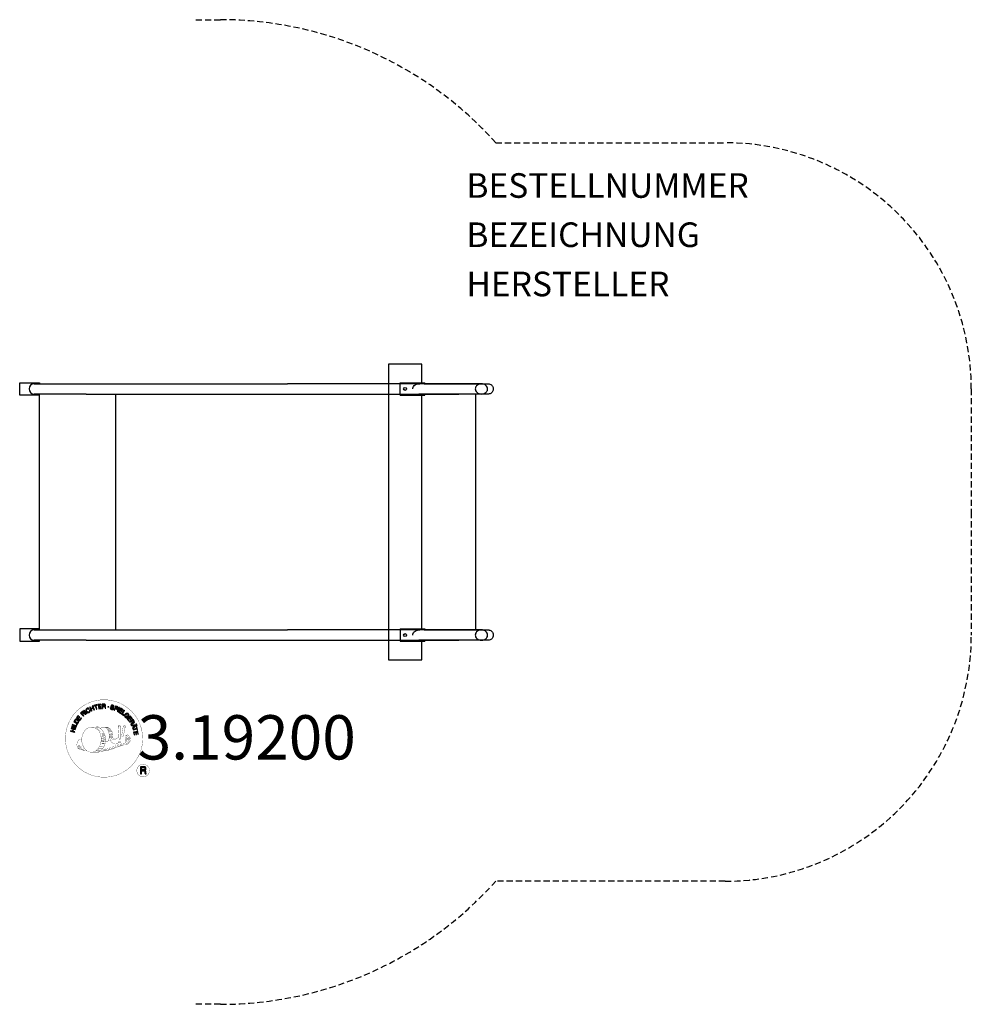
# Model space of a CAD drawing. Extents: x -6 to 381, y -200 to 200.
import ezdxf
from ezdxf.enums import TextEntityAlignment as Align

# ---------------------------------------------------------------- set-up
doc = ezdxf.new("R2010")
doc.units = 0
doc.header["$LTSCALE"] = 5
doc.header["$MEASUREMENT"] = 0
doc.linetypes.add('GESTRICHELT', pattern=[0.75, 0.5, -0.25])
for name, color, linetype in [('Richter-Copyright', 7, 'CONTINUOUS'), ('Richter-EN-Fallraum', 3, 'GESTRICHELT'), ('Richter-Oberirdisch', 7, 'CONTINUOUS'), ('Richter-Unterirdisch', 4, 'CONTINUOUS')]:
    doc.layers.add(name, color=color, linetype=linetype)
doc.styles.add('RICHTER', font='ISOCP')

msp = doc.modelspace()

# ---------------------------------------------------------------- linework, layer by layer
at = {"layer": 'Richter-Copyright', "const_width": 0.1}
for points in [[(44, -90.59, -1.051134), (12.68, -91.95, -1), (44.03, -91.95)], [(26.21, -97.58, 0.565215), (25.96, -87.3, 0.575992)], [(28.4, -87.38, 0.223127), (26.91, -87.95, 0.521564)], [(30.09, -93.02, 0.221412), (29.86, -88.5, 0.288176), (28.4, -87.38), (28.4, -87.38)], [(31.93, -91.72, 0.325336), (29.86, -87.41)], [(34.09, -87, 0.37327), (34.37, -87.32, 0.310164), (34.91, -87.19, 0.390803), (34.79, -86.83, 0.324088), (34.15, -86.87, 0.357947), (34.13, -87.16, 0.2173)], [(36.21, -86.87, 0.464139), (36.25, -87.26, 0.328917), (36.94, -87.25, 0.37687), (36.91, -86.88, 0.316448), (36.22, -86.87, 0.382842), (36.19, -87.19, -0.988444)], [(32.51, -92.23, 0.613752), (30.88, -92.71, 0.486086), (34.3, -93.69, 0.480744)], [(31.27, -92.66, 0.172874), (34.29, -91.45)], [(35.51, -91.06, 0.424556), (36.16, -91.17, 0.424556)], [(36.45, -90.72, 0.076417), (37.81, -90.59, 0.076417)], [(36.46, -94.5, 0.144535), (38.2, -94.2, 0.302665), (38.96, -91.86, 0.18889), (38.13, -90.62, 0.444062), (37.63, -90.74, 0.30546), (37.17, -93.79, 0.536987), (38.61, -93.03, 0.003225), (38.68, -92.32, 0.322125), (38.15, -91.42, 0.46939), (37.37, -91.81, 0.156384), (37.49, -93.24, 0.493814), (38.36, -92.82, 0.375931), (38.07, -91.84, 0.423525), (37.7, -92.07, 0.182342), (37.74, -92.49, 0.836557), (37.95, -92.43, 0.836557)], [(18.23, -92.42, 0.361412), (17.84, -96.15, 0.406974)], [(17.85, -94.69, 0.063052), (17.98, -96.13, 0.130428)], [(18.23, -92.42, 0.194447), (19.27, -92.58)], [(18.24, -94.68, 0.132692), (18.6, -96.45, 0.162888)], [(18.75, -95.19, 0.17399), (19.22, -96.54, 0.238921)], [(19.3, -95.35, 0.247284), (19.81, -96.77, 0.177357)], [(19.82, -95.57, 0.248492), (20.25, -96.91, 0.214747)], [(36.34, -94.65, 0.025162), (33.49, -95.58, -0.094604), (26.88, -97.24)], [(28.95, -93.12, 0.13149), (30.62, -92.82, 0.13149)], [(29.3, -96.05, 0.314259), (29.74, -96.82)], [(29.94, -95.93, 0.609407), (30.62, -96.63, 0.502258)], [(30.42, -95.75, 0.327037), (30.97, -96.51)], [(31.11, -95.55, 0.217264), (31.51, -96.32)], [(31.68, -95.29, 0.217549), (32.14, -96.06)], [(32.34, -95.01, 0.30878), (32.68, -95.82)], [(33.03, -94.54, 0.120881), (33.32, -95.51)], [(33.84, -94.58, 0.408504), (34.23, -95.3)], [(34.21, -94.45, 0.137855), (34.62, -95.15)], [(35.04, -93.47, 1), (34.33, -93.47, 1), (35.04, -93.47, 2.835478)], [(34.48, -92.3, 0.486402), (35.1, -92.41, 0.486402)], [(34.87, -94.24, 0.236908), (35.45, -95.01)], [(35.54, -94.02, 0.184196), (35.86, -94.77)], [(36.17, -93.91, 0.379728), (36.34, -94.53)], [(36.64, -93.79, 0.480818), (37.24, -94.41, 0.480818)], [(17.86, -96.15, 0.051509), (21.44, -97.09, 0.051509)], [(27.79, -96.61, 0.318031), (28.07, -97.09)], [(28.16, -96.29, 0.139424), (28.37, -97.02)], [(28.53, -96.25, 0.139424), (28.74, -96.97)], [(28.8, -96.18, 0.215643), (29.14, -96.9)], [(46.81, -105.03, 1), (41.68, -105.03, 1), (46.81, -105.03, -0.80042)]]:
    msp.add_lwpolyline(points, format="xyb", dxfattribs=at)
at = {"layer": 'Richter-Copyright', "linetype": 'Continuous'}
for points in [[(22.3, -79.93), (22.25, -79.88), (22.2, -79.84), (22.16, -79.8), (22.1, -79.77), (22.04, -79.74), (21.99, -79.73), (21.93, -79.71), (21.88, -79.71), (21.81, -79.71), (21.75, -79.71), (21.7, -79.72), (21.63, -79.73), (21.57, -79.75), (21.51, -79.77), (21.46, -79.8), (21.4, -79.84), (21.25, -79.95), (21.14, -80.08), (21.06, -80.23), (21.02, -80.39), (21.02, -80.55), (21.04, -80.72), (21.1, -80.89), (21.19, -81.05), (21.24, -81.13), (21.3, -81.19), (21.35, -81.26), (21.42, -81.32), (21.48, -81.37), (21.55, -81.42), (21.62, -81.46), (21.69, -81.49), (21.77, -81.51), (21.85, -81.52), (21.93, -81.53), (22.01, -81.52), (22.09, -81.5), (22.18, -81.48), (22.26, -81.44), (22.35, -81.39), (22.47, -81.3), (22.57, -81.2), (22.64, -81.08), (22.69, -80.96), (22.71, -80.82), (22.7, -80.69), (22.67, -80.55), (22.61, -80.4), (22.42, -80.52), (22.46, -80.62), (22.48, -80.71), (22.49, -80.81), (22.48, -80.9), (22.46, -80.99), (22.41, -81.07), (22.34, -81.14), (22.26, -81.21), (22.19, -81.25), (22.13, -81.28), (22.06, -81.29), (22, -81.3), (21.94, -81.31), (21.88, -81.3), (21.81, -81.29), (21.76, -81.27), (21.7, -81.25), (21.65, -81.22), (21.6, -81.18), (21.55, -81.13), (21.5, -81.09), (21.45, -81.03), (21.41, -80.97), (21.37, -80.91), (21.3, -80.8), (21.26, -80.67), (21.23, -80.55), (21.23, -80.43), (21.25, -80.3), (21.3, -80.19), (21.38, -80.09), (21.5, -80), (21.57, -79.96), (21.65, -79.93), (21.74, -79.91), (21.81, -79.92), (21.89, -79.93), (21.96, -79.96), (22.04, -80), (22.1, -80.06), (22.3, -79.93)], [(23.21, -80.86), (23.42, -80.77), (23.11, -80.04), (23.95, -79.68), (24.26, -80.42), (24.47, -80.33), (23.79, -78.73), (23.58, -78.82), (23.87, -79.5), (23.03, -79.86), (22.74, -79.17), (22.53, -79.27), (23.21, -80.86)], [(25.26, -80.13), (25.49, -80.06), (25.04, -78.59), (25.59, -78.42), (25.53, -78.23), (24.2, -78.64), (24.26, -78.82), (24.81, -78.65), (25.26, -80.13)], [(26.18, -79.97), (27.38, -79.78), (27.35, -79.59), (26.39, -79.74), (26.29, -79.15), (27.18, -79.01), (27.14, -78.82), (26.26, -78.96), (26.18, -78.41), (27.13, -78.26), (27.1, -78.07), (25.91, -78.26), (26.18, -79.97)], [(27.68, -79.84), (27.92, -79.82), (27.86, -79.08), (28.43, -79.04), (28.5, -79.04), (28.56, -79.06), (28.61, -79.08), (28.65, -79.12), (28.68, -79.16), (28.7, -79.21), (28.72, -79.27), (28.73, -79.34), (28.76, -79.46), (28.77, -79.58), (28.79, -79.68), (28.83, -79.76), (29.08, -79.74), (29.05, -79.69), (29.02, -79.64), (29, -79.58), (28.99, -79.52), (28.97, -79.46), (28.96, -79.39), (28.95, -79.33), (28.95, -79.27), (28.93, -79.2), (28.92, -79.14), (28.9, -79.09), (28.87, -79.04), (28.84, -79), (28.79, -78.97), (28.73, -78.95), (28.66, -78.93), (28.66, -78.93), (28.74, -78.89), (28.8, -78.85), (28.85, -78.8), (28.88, -78.75), (28.91, -78.68), (28.93, -78.61), (28.94, -78.54), (28.94, -78.46), (28.92, -78.36), (28.88, -78.28), (28.83, -78.21), (28.77, -78.14), (28.69, -78.1), (28.6, -78.07), (28.49, -78.05), (28.37, -78.05), (27.56, -78.11), (27.68, -79.84)], [(27.85, -78.88), (27.81, -78.29), (28.38, -78.24), (28.45, -78.24), (28.52, -78.26), (28.57, -78.28), (28.62, -78.31), (28.66, -78.35), (28.68, -78.4), (28.7, -78.46), (28.71, -78.52), (28.7, -78.6), (28.68, -78.67), (28.65, -78.73), (28.6, -78.77), (28.55, -78.81), (28.48, -78.83), (28.4, -78.84), (28.33, -78.85), (27.85, -78.88)], [(32.37, -79.17), (32.38, -79.04), (32.37, -78.92), (32.34, -78.81), (32.28, -78.72), (32.21, -78.64), (32.11, -78.58), (32, -78.53), (31.88, -78.49), (31.76, -78.46), (31.65, -78.46), (31.53, -78.47), (31.43, -78.5), (31.34, -78.55), (31.25, -78.62), (31.19, -78.71), (31.15, -78.83), (31.13, -78.93), (31.15, -79.03), (31.18, -79.12), (31.24, -79.19), (31.31, -79.25), (31.39, -79.31), (31.48, -79.36), (31.58, -79.41), (31.67, -79.45), (31.76, -79.5), (31.85, -79.55), (31.92, -79.6), (31.98, -79.66), (32.02, -79.72), (32.04, -79.79), (32.03, -79.87), (32, -79.96), (31.95, -80.01), (31.9, -80.06), (31.84, -80.08), (31.76, -80.1), (31.69, -80.1), (31.61, -80.09), (31.53, -80.07), (31.44, -80.04), (31.35, -80), (31.28, -79.95), (31.21, -79.89), (31.17, -79.82), (31.13, -79.74), (31.13, -79.64), (31.14, -79.54), (30.93, -79.49), (30.91, -79.64), (30.92, -79.77), (30.96, -79.89), (31.02, -80), (31.11, -80.09), (31.21, -80.16), (31.34, -80.22), (31.47, -80.26), (31.53, -80.27), (31.59, -80.28), (31.65, -80.29), (31.71, -80.29), (31.78, -80.29), (31.83, -80.28), (31.89, -80.27), (31.95, -80.26), (32, -80.23), (32.05, -80.21), (32.1, -80.18), (32.14, -80.14), (32.18, -80.09), (32.21, -80.04), (32.24, -79.98), (32.26, -79.92), (32.27, -79.8), (32.26, -79.7), (32.23, -79.61), (32.18, -79.54), (32.1, -79.47), (32.02, -79.41), (31.94, -79.35), (31.84, -79.3), (31.74, -79.26), (31.65, -79.21), (31.57, -79.17), (31.49, -79.12), (31.43, -79.06), (31.39, -79), (31.37, -78.94), (31.38, -78.87), (31.4, -78.79), (31.44, -78.74), (31.49, -78.7), (31.55, -78.67), (31.61, -78.66), (31.68, -78.65), (31.75, -78.66), (31.82, -78.67), (31.9, -78.7), (31.98, -78.74), (32.04, -78.78), (32.09, -78.82), (32.12, -78.89), (32.15, -78.96), (32.16, -79.03), (32.16, -79.12), (32.37, -79.17)], [(32.43, -80.46), (32.66, -80.54), (32.89, -79.87), (33.39, -80.04), (33.51, -80.07), (33.62, -80.08), (33.71, -80.07), (33.81, -80.04), (33.89, -79.98), (33.96, -79.92), (34.01, -79.83), (34.06, -79.73), (34.08, -79.61), (34.09, -79.51), (34.08, -79.41), (34.05, -79.33), (34, -79.24), (33.92, -79.17), (33.83, -79.11), (33.72, -79.07), (33, -78.82), (32.43, -80.46)], [(33.16, -79.08), (33.58, -79.23), (33.66, -79.26), (33.74, -79.3), (33.79, -79.35), (33.83, -79.4), (33.85, -79.45), (33.86, -79.51), (33.86, -79.58), (33.84, -79.65), (33.81, -79.72), (33.77, -79.77), (33.73, -79.82), (33.67, -79.85), (33.61, -79.86), (33.54, -79.86), (33.47, -79.86), (33.38, -79.83), (32.95, -79.68), (33.16, -79.08)], [(33.75, -80.96), (33.96, -81.05), (34.7, -79.48), (34.48, -79.39), (33.75, -80.96)], [(34.21, -81.18), (35.25, -81.8), (35.35, -81.64), (34.51, -81.14), (34.82, -80.62), (35.59, -81.08), (35.69, -80.91), (34.92, -80.45), (35.2, -79.98), (36.03, -80.48), (36.13, -80.31), (35.1, -79.69), (34.21, -81.18)], [(18.51, -84.67), (19.22, -83.69), (19.07, -83.58), (18.49, -84.37), (18.01, -84.01), (18.54, -83.28), (18.38, -83.17), (17.85, -83.9), (17.41, -83.58), (17.97, -82.79), (17.82, -82.68), (17.11, -83.65), (18.51, -84.67)], [(19.99, -82.98), (20.16, -82.83), (19.65, -82.28), (20.06, -81.9), (20.12, -81.85), (20.18, -81.82), (20.23, -81.81), (20.28, -81.82), (20.34, -81.83), (20.38, -81.86), (20.44, -81.89), (20.48, -81.93), (20.54, -81.97), (20.59, -82.02), (20.63, -82.06), (20.67, -82.1), (20.71, -82.14), (20.75, -82.17), (20.79, -82.19), (20.82, -82.2), (21.01, -82.02), (20.95, -82.01), (20.9, -81.99), (20.85, -81.96), (20.8, -81.92), (20.75, -81.88), (20.7, -81.83), (20.66, -81.79), (20.61, -81.75), (20.56, -81.7), (20.51, -81.67), (20.47, -81.64), (20.41, -81.62), (20.36, -81.61), (20.3, -81.61), (20.24, -81.63), (20.18, -81.66), (20.18, -81.66), (20.21, -81.59), (20.23, -81.52), (20.24, -81.45), (20.23, -81.38), (20.21, -81.32), (20.19, -81.25), (20.14, -81.19), (20.09, -81.13), (20.02, -81.07), (19.94, -81.02), (19.85, -80.99), (19.77, -80.98), (19.67, -81), (19.58, -81.03), (19.49, -81.09), (19.4, -81.16), (18.8, -81.72), (19.99, -82.98)], [(19.52, -82.14), (19.1, -81.7), (19.52, -81.31), (19.58, -81.26), (19.64, -81.23), (19.7, -81.22), (19.75, -81.21), (19.81, -81.22), (19.86, -81.24), (19.91, -81.28), (19.95, -81.32), (20, -81.39), (20.03, -81.45), (20.04, -81.51), (20.03, -81.58), (20.01, -81.64), (19.97, -81.7), (19.92, -81.75), (19.87, -81.81), (19.52, -82.14)], [(21.21, -82), (21.39, -81.86), (20.35, -80.48), (20.17, -80.62), (21.21, -82)], [(35.5, -81.96), (36.43, -82.64), (36.54, -82.49), (35.8, -81.95), (36.7, -80.7), (36.52, -80.56), (35.5, -81.96)], [(37.43, -83.73), (37.54, -83.83), (38.18, -83.18), (37.64, -82.64), (37.51, -82.78), (37.9, -83.17), (37.86, -83.22), (37.81, -83.25), (37.77, -83.28), (37.72, -83.31), (37.67, -83.33), (37.62, -83.34), (37.57, -83.35), (37.52, -83.36), (37.46, -83.36), (37.41, -83.35), (37.36, -83.34), (37.31, -83.32), (37.25, -83.29), (37.2, -83.26), (37.15, -83.22), (37.11, -83.18), (37.02, -83.07), (36.96, -82.96), (36.94, -82.84), (36.94, -82.72), (36.97, -82.6), (37.02, -82.48), (37.09, -82.37), (37.17, -82.27), (37.22, -82.22), (37.28, -82.18), (37.33, -82.14), (37.39, -82.1), (37.45, -82.07), (37.51, -82.04), (37.57, -82.02), (37.63, -82.01), (37.69, -82), (37.76, -82), (37.82, -82.01), (37.88, -82.02), (37.94, -82.05), (38, -82.08), (38.06, -82.12), (38.12, -82.17), (38.18, -82.24), (38.23, -82.32), (38.27, -82.4), (38.29, -82.48), (38.3, -82.56), (38.29, -82.64), (38.26, -82.72), (38.21, -82.8), (38.37, -82.97), (38.45, -82.84), (38.49, -82.72), (38.51, -82.6), (38.5, -82.47), (38.47, -82.36), (38.42, -82.24), (38.34, -82.14), (38.25, -82.03), (38.18, -81.97), (38.1, -81.91), (38.02, -81.87), (37.94, -81.83), (37.86, -81.81), (37.78, -81.8), (37.7, -81.79), (37.62, -81.8), (37.54, -81.81), (37.45, -81.84), (37.38, -81.86), (37.3, -81.9), (37.22, -81.94), (37.15, -82), (37.07, -82.06), (37, -82.12), (36.89, -82.25), (36.81, -82.39), (36.76, -82.54), (36.73, -82.7), (36.73, -82.86), (36.77, -83.02), (36.85, -83.18), (36.97, -83.32), (37.02, -83.37), (37.09, -83.42), (37.15, -83.46), (37.23, -83.49), (37.3, -83.52), (37.38, -83.53), (37.46, -83.54), (37.54, -83.53), (37.43, -83.73)], [(37.74, -84.02), (38.46, -84.98), (38.62, -84.87), (38.03, -84.09), (38.51, -83.73), (39.06, -84.44), (39.21, -84.33), (38.67, -83.61), (39.11, -83.28), (39.69, -84.05), (39.84, -83.94), (39.12, -82.98), (37.74, -84.02)], [(16.41, -89.5), (16.47, -89.27), (15.7, -89.08), (15.91, -88.19), (16.69, -88.39), (16.74, -88.16), (15.06, -87.75), (15.01, -87.97), (15.73, -88.15), (15.51, -89.03), (14.79, -88.85), (14.73, -89.08), (16.41, -89.5)], [(16.86, -87.8), (16.94, -87.57), (15.27, -87.06), (15.21, -87.29), (16.86, -87.8)], [(17.01, -87.22), (17.45, -86.16), (17.28, -86.08), (16.92, -86.93), (15.5, -86.33), (15.41, -86.54), (17.01, -87.22)], [(17.64, -86), (17.94, -85.49), (18.03, -85.31), (18.08, -85.14), (18.09, -84.98), (18.06, -84.83), (18, -84.69), (17.9, -84.56), (17.76, -84.43), (17.59, -84.31), (17.5, -84.26), (17.42, -84.22), (17.33, -84.2), (17.25, -84.17), (17.17, -84.16), (17.09, -84.16), (17.02, -84.16), (16.95, -84.18), (16.87, -84.2), (16.81, -84.23), (16.74, -84.27), (16.68, -84.32), (16.62, -84.38), (16.56, -84.45), (16.51, -84.52), (16.45, -84.6), (16.14, -85.11), (17.64, -86)], [(16.43, -85.01), (16.63, -84.68), (16.67, -84.62), (16.72, -84.56), (16.76, -84.51), (16.81, -84.47), (16.85, -84.44), (16.91, -84.42), (16.96, -84.4), (17.01, -84.39), (17.07, -84.38), (17.12, -84.38), (17.18, -84.39), (17.24, -84.41), (17.3, -84.43), (17.36, -84.45), (17.43, -84.48), (17.49, -84.52), (17.67, -84.65), (17.78, -84.78), (17.85, -84.91), (17.88, -85.03), (17.87, -85.13), (17.85, -85.24), (17.82, -85.31), (17.78, -85.38), (17.59, -85.71), (16.43, -85.01)], [(38.66, -85.24), (38.78, -85.43), (39.42, -85.04), (39.71, -85.52), (39.75, -85.59), (39.76, -85.65), (39.76, -85.7), (39.75, -85.75), (39.72, -85.8), (39.69, -85.84), (39.64, -85.89), (39.59, -85.93), (39.55, -85.97), (39.5, -86.01), (39.44, -86.05), (39.4, -86.08), (39.35, -86.11), (39.31, -86.14), (39.28, -86.18), (39.27, -86.21), (39.41, -86.43), (39.43, -86.37), (39.47, -86.33), (39.51, -86.28), (39.55, -86.24), (39.6, -86.2), (39.65, -86.16), (39.71, -86.13), (39.76, -86.09), (39.81, -86.05), (39.85, -86.01), (39.89, -85.96), (39.92, -85.92), (39.94, -85.86), (39.95, -85.81), (39.94, -85.75), (39.92, -85.68), (39.92, -85.68), (39.99, -85.72), (40.05, -85.76), (40.12, -85.78), (40.19, -85.78), (40.26, -85.78), (40.33, -85.76), (40.39, -85.73), (40.46, -85.7), (40.54, -85.63), (40.6, -85.57), (40.64, -85.49), (40.67, -85.4), (40.67, -85.31), (40.65, -85.21), (40.62, -85.11), (40.56, -85.01), (40.13, -84.32), (38.66, -85.24)], [(39.43, -86.54), (39.52, -86.77), (40.08, -86.75), (40.37, -87.42), (39.96, -87.8), (40.06, -88.03), (41.39, -86.73), (41.29, -86.49), (39.43, -86.54)], [(39.58, -84.94), (40.09, -84.62), (40.4, -85.1), (40.43, -85.17), (40.45, -85.23), (40.45, -85.29), (40.45, -85.35), (40.43, -85.39), (40.39, -85.44), (40.36, -85.48), (40.31, -85.52), (40.23, -85.56), (40.16, -85.57), (40.09, -85.57), (40.03, -85.55), (39.98, -85.52), (39.92, -85.47), (39.88, -85.41), (39.83, -85.35), (39.58, -84.94)], [(40.14, -88.31), (40.2, -88.54), (41.68, -88.14), (41.84, -88.7), (42.02, -88.64), (41.66, -87.31), (41.47, -87.36), (41.63, -87.91), (40.14, -88.31)], [(41.14, -86.69), (41.15, -86.69), (40.52, -87.28), (40.29, -86.73), (41.14, -86.69)], [(41.33, -86.25), (41.42, -86.45), (41.65, -86.35), (41.56, -86.15), (41.33, -86.25)], [(41.51, -86.67), (41.6, -86.87), (41.83, -86.77), (41.74, -86.57), (41.51, -86.67)], [(40.36, -89.38), (40.55, -90.58), (40.74, -90.55), (40.59, -89.59), (41.19, -89.49), (41.33, -90.38), (41.52, -90.34), (41.38, -89.46), (41.92, -89.38), (42.07, -90.33), (42.26, -90.3), (42.07, -89.11), (40.36, -89.38)], [(43.14, -106.35), (43.53, -106.35), (43.53, -105.11), (44.46, -105.11), (44.59, -105.12), (44.69, -105.16), (44.77, -105.21), (44.83, -105.27), (44.87, -105.35), (44.91, -105.43), (44.93, -105.53), (44.94, -105.63), (44.97, -105.85), (44.98, -106.06), (45, -106.23), (45.05, -106.35), (45.48, -106.35), (45.43, -106.27), (45.39, -106.18), (45.36, -106.08), (45.34, -105.98), (45.33, -105.88), (45.32, -105.76), (45.32, -105.66), (45.31, -105.55), (45.3, -105.45), (45.28, -105.35), (45.25, -105.25), (45.21, -105.17), (45.15, -105.1), (45.08, -105.04), (44.99, -104.99), (44.88, -104.95), (44.88, -104.95), (45, -104.9), (45.1, -104.84), (45.19, -104.76), (45.26, -104.68), (45.31, -104.57), (45.35, -104.46), (45.37, -104.34), (45.38, -104.21), (45.38, -104.13), (45.37, -104.05), (45.35, -103.97), (45.32, -103.9), (45.28, -103.84), (45.25, -103.77), (45.2, -103.71), (45.14, -103.66), (45.08, -103.62), (45.02, -103.57), (44.94, -103.54), (44.87, -103.51), (44.78, -103.49), (44.7, -103.47), (44.6, -103.46), (44.5, -103.46), (43.14, -103.46), (43.14, -106.35)], [(43.53, -104.79), (43.53, -103.78), (44.48, -103.78), (44.61, -103.79), (44.72, -103.82), (44.8, -103.86), (44.87, -103.92), (44.92, -104), (44.96, -104.08), (44.99, -104.18), (44.99, -104.28), (44.98, -104.42), (44.94, -104.54), (44.88, -104.62), (44.79, -104.69), (44.7, -104.73), (44.58, -104.77), (44.46, -104.78), (44.33, -104.79), (43.53, -104.79)]]:
    msp.add_lwpolyline(points, dxfattribs=at)
at = {"layer": 'Richter-Copyright', "const_width": 0.1}
msp.add_lwpolyline([(23.3, -87.41, 0.193432), (20.97, -88.36, 0.417918), (21.18, -96.86, 0.362291), (25.34, -96.79, 0.366751), (26.02, -88.59, 0.159977), (23.16, -87.42)], format="xyb", close=True, dxfattribs=at)
for points in [[(23.35, -87.39), (25.96, -87.3)], [(24.76, -87.72), (26.12, -87.68)], [(25.44, -88.05), (26.8, -88)], [(28.49, -87.41), (29.86, -87.41)], [(29.3, -87.69), (29.97, -87.69)], [(29.62, -88.03), (30.57, -87.93)], [(34.07, -87.04), (34.48, -92.27)], [(35.03, -87.11), (35.1, -92.36)], [(36.16, -87), (35.49, -91.03)], [(37.03, -87.11), (36.18, -91.15)], [(26.1, -88.45), (27.46, -88.4)], [(26.15, -88.73), (27.51, -88.68)], [(26.59, -89.13), (27.95, -89.09)], [(26.9, -89.92), (28.42, -89.86)], [(26.97, -90.48), (28.51, -90.36)], [(27.16, -91.93), (28.96, -91.79)], [(27.29, -91.18), (28.65, -91.14)], [(27.34, -91.55), (28.71, -91.5)], [(27.37, -89.36), (28.19, -89.4)], [(27.41, -90.85), (28.78, -90.8)], [(29.93, -88.39), (30.88, -88.22)], [(30.12, -88.77), (31.34, -88.71)], [(30.12, -89.18), (31.48, -89.13)], [(30.25, -89.54), (31.35, -89.49)], [(30.42, -90.42), (31.79, -90.38)], [(30.52, -89.92), (31.63, -89.87)], [(30.52, -91.81), (31.83, -91.82)], [(30.54, -91.1), (31.91, -91.06)], [(30.57, -91.49), (31.88, -91.5)], [(30.62, -92.04), (31.31, -92.12)], [(30.86, -90.7), (31.97, -90.72)], [(26.64, -95.15), (27.85, -95.16)], [(26.83, -95.59), (28.15, -95.62)], [(26.93, -94.25), (28.3, -94.2)], [(27.16, -93.39), (28.52, -93.34)], [(27.24, -92.68), (28.61, -92.64)], [(27.42, -94.67), (28.59, -94.66)], [(27.49, -93.92), (28.85, -93.87)], [(27.87, -93.07), (29.02, -93.03)], [(28.06, -92.27), (28.94, -92.24)], [(23.5, -97.56), (26.21, -97.58)], [(25.01, -97.06), (26.83, -97.07)], [(25.33, -97.35), (26.56, -97.34)], [(26.1, -96.11), (27.67, -96.12)], [(26.1, -96.58), (27.47, -96.53)]]:
    msp.add_lwpolyline(points, dxfattribs=at)
at = {"layer": 'Richter-Copyright'}
msp.add_circle((30.1, -79.11), 0.154, dxfattribs=at)
at = {"layer": 'Richter-EN-Fallraum'}
msp.add_lwpolyline([(65.65, 200), (75.65, 200, -0.213422), (187.45, 150), (280.65, 150, -0.414214), (380.65, 50), (380.65, 0), (380.65, -50, -0.414214), (280.65, -150), (187.45, -150, -0.213422), (75.65, -200), (65.65, -200)], format="xyb", dxfattribs=at)
at = {"layer": 'Richter-Oberirdisch'}
for p, q in [((-5.9, 47.5), (-5.9, 52.5)), ((-5.9, 52.5), (2.1, 52.5)), ((0, 52.1), (21.04, 52.1)), ((2.1, 52.5), (2.1, 52.1)), ((21.04, 52.1), (102.82, 52.1)), ((158.36, 52.1), (102.82, 52.1)), ((158.36, 52.1), (172.45, 52.1)), ((2.1, 47.5), (-5.9, 47.5)), ((21.04, 47.9), (0, 47.9)), ((2.1, -47.9), (2.1, 47.9)), ((21.04, 47.9), (102.82, 47.9)), ((33.1, -47.9), (33.1, 47.9)), ((102.82, 47.9), (158.36, 47.9)), ((158.36, 47.9), (172.45, 47.9)), ((179.33, -47.9), (179.33, 47.9)), ((-5.9, -47.5), (-5.9, -52.5)), ((2.1, -47.5), (-5.9, -47.5)), ((0, -47.9), (21.04, -47.9)), ((21.04, -47.9), (102.82, -47.9)), ((158.36, -47.9), (102.82, -47.9)), ((158.36, -47.9), (172.45, -47.9)), ((-5.9, -52.5), (2.1, -52.5)), ((21.04, -52.1), (0, -52.1)), ((2.1, -52.5), (2.1, -52.1)), ((21.04, -52.1), (102.82, -52.1)), ((102.82, -52.1), (158.36, -52.1)), ((158.36, -52.1), (172.45, -52.1))]:
    msp.add_line(p, q, dxfattribs=at)
for centre in [(0, 50), (0, -50)]:
    msp.add_arc(centre, 2.1, 90, 270, dxfattribs=at)
for points, knots in [([(172.45, 52.1), (173.55, 52.1), (174.64, 52.1), (176.7, 52.1), (177.68, 52.1), (179.48, 52.1), (180.32, 52.1), (181.76, 52.1), (182.39, 52.1), (183.39, 52.1), (183.78, 52.1), (184.15, 52.1), (184.25, 52.1), (184.33, 52.1), (184.35, 52.1), (184.37, 52.1), (184.38, 52.1), (184.39, 52.1), (184.39, 52.1), (184.39, 52.1), (184.39, 52.1), (184.39, 52.1), (184.39, 52.1), (184.39, 52.1), (184.39, 52.1), (184.39, 52.1), (184.39, 52.1), (184.39, 52.1)], [0, 0, 0, 0, 3.314619, 3.314619, 6.612391, 6.612391, 9.910335, 9.910335, 13.208277, 13.208277, 16.506218, 16.506218, 18.145977, 18.145977, 18.77712, 18.77712, 19.250422, 19.250422, 19.605374, 19.605374, 19.638648, 19.638648, 19.641218, 19.641218, 19.641539, 19.641539, 19.6417, 19.6417, 19.6417, 19.6417]), ([(184.39, 52.1), (184.48, 52.1), (184.56, 52.09), (184.7, 52.08), (184.74, 52.07), (185.01, 52.02), (185.23, 51.94), (185.62, 51.72), (185.8, 51.57), (186.1, 51.24), (186.22, 51.05), (186.4, 50.64), (186.46, 50.42), (186.5, 49.98), (186.49, 49.75), (186.39, 49.31), (186.3, 49.1), (186.07, 48.72), (185.92, 48.55), (185.58, 48.26), (185.39, 48.14), (184.97, 47.97), (184.75, 47.92), (184.48, 47.9), (184.44, 47.9), (184.39, 47.9)], [0, 0, 0, 0, 0.2617, 0.2617, 0.39838, 0.39838, 1.079392, 1.079392, 1.748102, 1.748102, 2.417254, 2.417254, 3.08639, 3.08639, 3.755526, 3.755526, 4.424663, 4.424663, 5.093799, 5.093799, 5.762936, 5.762936, 6.432072, 6.432072, 6.571203, 6.571203, 6.571203, 6.571203]), ([(184.39, 47.9), (184.37, 47.9), (184.37, 47.9), (184.3, 47.9), (184.25, 47.9), (183.98, 47.9), (183.65, 47.9), (182.75, 47.9), (182.17, 47.9), (180.81, 47.9), (180.02, 47.9), (178.28, 47.9), (177.33, 47.9), (175.4, 47.9), (174.43, 47.9), (173.11, 47.9), (172.78, 47.9), (172.45, 47.9)], [0, 0, 0, 0, 1.21988, 1.21988, 2.430012, 2.430012, 5.727954, 5.727954, 9.025896, 9.025896, 12.32381, 12.32381, 15.624467, 15.624467, 18.643173, 18.643173, 19.643853, 19.643853, 19.643853, 19.643853]), ([(172.45, -47.9), (173.55, -47.9), (174.64, -47.9), (176.7, -47.9), (177.68, -47.9), (179.48, -47.9), (180.32, -47.9), (181.76, -47.9), (182.39, -47.9), (183.39, -47.9), (183.78, -47.9), (184.15, -47.9), (184.25, -47.9), (184.33, -47.9), (184.35, -47.9), (184.37, -47.9), (184.38, -47.9), (184.39, -47.9), (184.39, -47.9), (184.39, -47.9), (184.39, -47.9), (184.39, -47.9), (184.39, -47.9), (184.39, -47.9), (184.39, -47.9), (184.39, -47.9), (184.39, -47.9), (184.39, -47.9)], [0, 0, 0, 0, 3.314619, 3.314619, 6.612391, 6.612391, 9.910335, 9.910335, 13.208277, 13.208277, 16.506218, 16.506218, 18.145977, 18.145977, 18.77712, 18.77712, 19.250422, 19.250422, 19.605374, 19.605374, 19.638648, 19.638648, 19.641218, 19.641218, 19.641539, 19.641539, 19.6417, 19.6417, 19.6417, 19.6417]), ([(184.39, -47.9), (184.48, -47.9), (184.56, -47.91), (184.7, -47.92), (184.74, -47.93), (185.01, -47.98), (185.23, -48.06), (185.62, -48.28), (185.8, -48.43), (186.1, -48.76), (186.22, -48.95), (186.4, -49.36), (186.46, -49.58), (186.5, -50.02), (186.49, -50.25), (186.39, -50.69), (186.3, -50.9), (186.07, -51.28), (185.92, -51.45), (185.58, -51.74), (185.39, -51.86), (184.97, -52.03), (184.75, -52.08), (184.48, -52.1), (184.44, -52.1), (184.39, -52.1)], [0, 0, 0, 0, 0.2617, 0.2617, 0.39838, 0.39838, 1.079392, 1.079392, 1.748102, 1.748102, 2.417254, 2.417254, 3.08639, 3.08639, 3.755526, 3.755526, 4.424663, 4.424663, 5.093799, 5.093799, 5.762936, 5.762936, 6.432072, 6.432072, 6.571203, 6.571203, 6.571203, 6.571203]), ([(184.39, -52.1), (184.37, -52.1), (184.37, -52.1), (184.3, -52.1), (184.25, -52.1), (183.98, -52.1), (183.65, -52.1), (182.75, -52.1), (182.17, -52.1), (180.81, -52.1), (180.02, -52.1), (178.28, -52.1), (177.33, -52.1), (175.4, -52.1), (174.43, -52.1), (173.11, -52.1), (172.78, -52.1), (172.45, -52.1)], [0, 0, 0, 0, 1.21988, 1.21988, 2.430012, 2.430012, 5.727954, 5.727954, 9.025896, 9.025896, 12.32381, 12.32381, 15.624467, 15.624467, 18.643173, 18.643173, 19.643853, 19.643853, 19.643853, 19.643853])]:
    msp.add_open_spline(points, degree=3, knots=knots, dxfattribs=at)
at = {"layer": 'Richter-Unterirdisch'}
for p, q in [((143.9, 60), (143.9, -60)), ((157.4, 60), (143.9, 60)), ((157.4, 52.5), (157.4, 60)), ((148.65, 52.5), (158.65, 52.5)), ((148.65, 47.5), (148.65, 52.5)), ((181.67, 52.1), (156.29, 52.1)), ((158.65, 52.1), (158.65, 52.5)), ((148.65, 47.5), (158.65, 47.5)), ((181.67, 47.9), (156.29, 47.9)), ((157.4, -47.5), (157.4, 47.5)), ((158.65, 47.5), (158.65, 47.9)), ((148.65, -47.5), (158.65, -47.5)), ((148.65, -47.5), (148.65, -52.5)), ((181.67, -47.9), (156.29, -47.9)), ((158.65, -47.5), (158.65, -47.9)), ((148.65, -52.5), (158.65, -52.5)), ((181.67, -52.1), (156.29, -52.1)), ((157.4, -60), (157.4, -52.5)), ((158.65, -52.1), (158.65, -52.5)), ((143.9, -60), (157.4, -60))]:
    msp.add_line(p, q, dxfattribs=at)
for centre in [(150.65, 50), (150.65, -50)]:
    msp.add_circle(centre, 0.6, dxfattribs=at)
for points, knots in [([(153.8, 50), (153.8, 50.11), (153.81, 50.22), (153.87, 50.57), (153.97, 50.81), (154.27, 51.26), (154.48, 51.47), (155.02, 51.84), (155.36, 51.97), (155.9, 52.08), (156.09, 52.1), (156.29, 52.1)], [-7.425159, -7.425159, -7.425159, -7.425159, -7.093376, -7.093376, -6.341684, -6.341684, -5.458826, -5.458826, -4.396147, -4.396147, -3.811482, -3.811482, -3.811482, -3.811482]), ([(153.84, 50.39), (153.89, 50.62), (153.98, 50.82), (154.27, 51.26), (154.48, 51.47), (155.02, 51.84), (155.36, 51.97), (156.03, 52.11), (156.36, 52.12), (156.69, 52.07)], [-7.02615, -7.02615, -7.02615, -7.02615, -6.341684, -6.341684, -5.458826, -5.458826, -4.396147, -4.396147, -3.412398, -3.412398, -3.412398, -3.412398]), ([(182.75, 51.89), (182.55, 51.97), (182.33, 52.03), (181.88, 52.1), (181.65, 52.11), (181.07, 52.06), (180.73, 51.97), (180.15, 51.69), (179.9, 51.51), (179.53, 51.12), (179.39, 50.9), (179.21, 50.46), (179.17, 50.23), (179.17, 50)], [-9.496893, -9.496893, -9.496893, -9.496893, -8.822814, -8.822814, -8.140157, -8.140157, -7.087124, -7.087124, -6.199799, -6.199799, -5.443807, -5.443807, -4.747786, -4.747786, -4.747786, -4.747786]), ([(179.17, 50), (179.17, 50), (179.17, 50), (179.17, 49.76), (179.22, 49.52), (179.42, 49.05), (179.57, 48.83), (180, 48.41), (180.28, 48.23), (180.94, 47.96), (181.32, 47.9), (182.06, 47.9), (182.42, 47.97), (182.75, 48.11)], [-4.747786, -4.747786, -4.747786, -4.747786, -4.744658, -4.744658, -4.020628, -4.020628, -3.204506, -3.204506, -2.220036, -2.220036, -1.077027, -1.077027, 0, 0, 0, 0]), ([(182.75, 48.11), (182.92, 48.18), (183.08, 48.26), (183.4, 48.47), (183.55, 48.6), (183.85, 48.94), (183.98, 49.16), (184.14, 49.61), (184.17, 49.84), (184.15, 50.32), (184.09, 50.56), (183.87, 51.02), (183.71, 51.24), (183.29, 51.63), (183.03, 51.78), (182.75, 51.89)], [-5.156311, -5.156311, -5.156311, -5.156311, -4.6217, -4.6217, -4.007579, -4.007579, -3.260185, -3.260185, -2.551989, -2.551989, -1.817035, -1.817035, -0.994177, -0.994177, -0.102578, -0.102578, -0.102578, -0.102578]), ([(153.8, -50), (153.8, -49.89), (153.81, -49.78), (153.87, -49.43), (153.97, -49.19), (154.27, -48.74), (154.48, -48.53), (155.02, -48.16), (155.36, -48.03), (155.9, -47.92), (156.09, -47.9), (156.29, -47.9)], [-7.425159, -7.425159, -7.425159, -7.425159, -7.093376, -7.093376, -6.341684, -6.341684, -5.458826, -5.458826, -4.396147, -4.396147, -3.811482, -3.811482, -3.811482, -3.811482]), ([(153.84, -49.61), (153.89, -49.38), (153.98, -49.18), (154.27, -48.74), (154.48, -48.53), (155.02, -48.16), (155.36, -48.03), (156.03, -47.89), (156.36, -47.88), (156.69, -47.93)], [-7.02615, -7.02615, -7.02615, -7.02615, -6.341684, -6.341684, -5.458826, -5.458826, -4.396147, -4.396147, -3.412398, -3.412398, -3.412398, -3.412398]), ([(182.75, -48.11), (182.55, -48.03), (182.33, -47.97), (181.88, -47.9), (181.65, -47.89), (181.07, -47.94), (180.73, -48.03), (180.15, -48.31), (179.9, -48.49), (179.53, -48.88), (179.39, -49.1), (179.21, -49.54), (179.17, -49.77), (179.17, -50)], [-9.496893, -9.496893, -9.496893, -9.496893, -8.822814, -8.822814, -8.140157, -8.140157, -7.087124, -7.087124, -6.199799, -6.199799, -5.443807, -5.443807, -4.747786, -4.747786, -4.747786, -4.747786]), ([(179.17, -50), (179.17, -50), (179.17, -50), (179.17, -50.24), (179.22, -50.48), (179.42, -50.95), (179.57, -51.17), (180, -51.59), (180.28, -51.77), (180.94, -52.04), (181.32, -52.1), (182.06, -52.1), (182.42, -52.03), (182.75, -51.89)], [-4.747786, -4.747786, -4.747786, -4.747786, -4.744658, -4.744658, -4.020628, -4.020628, -3.204506, -3.204506, -2.220036, -2.220036, -1.077027, -1.077027, 0, 0, 0, 0]), ([(182.75, -51.89), (182.92, -51.82), (183.08, -51.74), (183.4, -51.53), (183.55, -51.4), (183.85, -51.06), (183.98, -50.84), (184.14, -50.39), (184.17, -50.16), (184.15, -49.68), (184.09, -49.44), (183.87, -48.98), (183.71, -48.76), (183.29, -48.37), (183.03, -48.22), (182.75, -48.11)], [-5.156311, -5.156311, -5.156311, -5.156311, -4.6217, -4.6217, -4.007579, -4.007579, -3.260185, -3.260185, -2.551989, -2.551989, -1.817035, -1.817035, -0.994177, -0.994177, -0.102578, -0.102578, -0.102578, -0.102578])]:
    msp.add_open_spline(points, degree=3, knots=knots, dxfattribs=at)

# ---------------------------------------------------------------- texts
at = {"layer": 'Richter-Copyright', "style": 'RICHTER'}
msp.add_text('3.19200', height=18, dxfattribs=at).set_placement((86.34, -100.55), align=Align.CENTER)
at = {"layer": 'Richter-Oberirdisch', "ltscale": 40, "style": 'RICHTER'}
msp.add_text('(c)Richter Spielgeräte GmbH', height=1e-17, dxfattribs=at).set_placement((102.82, 52.1), align=Align.MIDDLE)
at = {"layer": 'Richter-Oberirdisch', "style": 'RICHTER', "flags": 3}
for tag, p, s in [('BESTELLNUMMER', (175.56, 127.64), '3.19200'), ('BEZEICHNUNG', (175.56, 107.64), 'Kleinkindrutsche aus V2A, b=1,00m, h=1,00m'), ('HERSTELLER', (175.56, 87.64), 'Richter Spielgeräte GmbH')]:
    msp.add_attdef(tag, p, s, height=10, dxfattribs=at)

doc.saveas('drawing.dxf')
